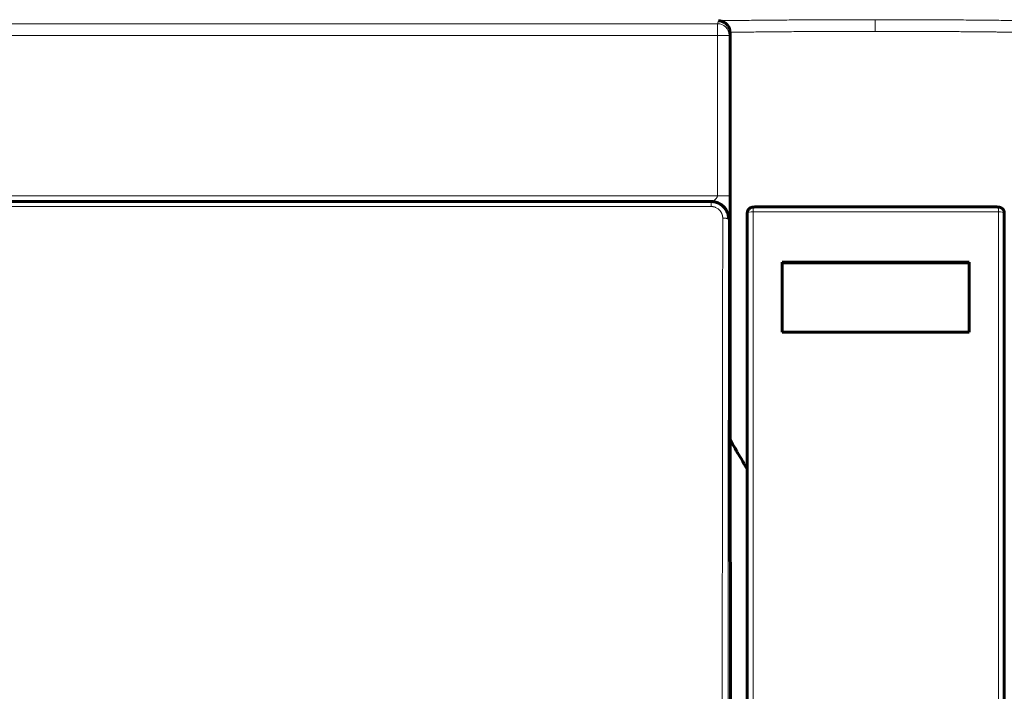
# Model space of a CAD drawing. Units: millimetres. Extents: x -927 to 2003, y 571 to 1729.
# Drawn here: x 25 to 109, y 1206 to 1264 of the extents above; entities that cross this region are included whole.
import ezdxf

# ---------------------------------------------------------------- set-up
doc = ezdxf.new("R2010")
doc.units = ezdxf.units.MM
doc.linetypes.add('K5LT_BASIC', pattern=[0])
doc.linetypes.add('K5LT_THIN', pattern=[0])

msp = doc.modelspace()

# ---------------------------------------------------------------- linework, layer by layer
at = {"linetype": 'K5LT_THIN', "lineweight": 18}
for p, q in [((84.624, 1263.323), (84.708, 1263.574)), ((98.13, 1263.663), (98.13, 1262.664)), ((84.624, 1263.323), (-119.903, 1263.307)), ((84.624, 1262.323), (84.624, 1263.323)), ((85.624, 1262.323), (85.702, 1262.559)), ((84.624, 1262.323), (-119.903, 1262.307)), ((84.625, 1248.596), (84.624, 1262.323)), ((85.624, 1262.323), (84.624, 1262.323)), ((85.625, 1248.596), (85.624, 1262.323)), ((-54.869, 1248.585), (84.625, 1248.596)), ((84.625, 1248.596), (85.625, 1248.596)), ((-54.869, 1247.662), (84.079, 1247.673)), ((84.079, 1248.096), (84.079, 1247.673)), ((87.679, 1247.622), (87.679, 1247.215)), ((108.679, 1247.622), (108.679, 1247.215)), ((85.612, 1246.596), (85.578, 1246.596)), ((87.679, 1247.215), (108.679, 1247.215)), ((87.679, 1195.954), (87.679, 1247.215)), ((108.679, 1247.215), (108.679, 1195.954))]:
    msp.add_line(p, q, dxfattribs=at)
at = {"linetype": 'K5LT_BASIC', "lineweight": 60}
for p, q in [((85.702, 1262.582), (85.702, 1262.559)), ((85.705, 1227.74), (85.702, 1262.559)), ((-54.869, 1248.085), (84.079, 1248.096)), ((84.112, 1248.096), (84.079, 1248.096)), ((87.978, 1247.634), (108.381, 1247.634)), ((87.179, 1195.912), (87.179, 1246.94)), ((109.179, 1246.94), (109.179, 1195.912)), ((90.179, 1242.904), (106.179, 1242.904)), ((90.179, 1242.904), (90.179, 1236.92)), ((90.179, 1242.857), (106.179, 1242.857)), ((106.179, 1242.904), (106.179, 1236.92)), ((90.179, 1236.92), (106.179, 1236.92)), ((109.179, 1234.548), (109.179, 1233.944)), ((109.179, 1220.174), (109.179, 1233.944)), ((85.927, 1227.338), (85.705, 1227.74)), ((86.133, 1226.974), (85.927, 1227.338)), ((86.234, 1226.795), (86.133, 1226.974)), ((86.285, 1226.707), (86.234, 1226.795)), ((86.31, 1226.663), (86.285, 1226.707)), ((86.323, 1226.641), (86.31, 1226.663)), ((86.353, 1226.588), (86.323, 1226.641)), ((86.643, 1226.09), (86.353, 1226.588)), ((86.786, 1225.849), (86.643, 1226.09)), ((86.857, 1225.73), (86.786, 1225.849)), ((86.892, 1225.671), (86.857, 1225.73)), ((86.91, 1225.642), (86.892, 1225.671)), ((86.919, 1225.627), (86.91, 1225.642)), ((87.179, 1225.198), (86.919, 1225.627))]:
    msp.add_line(p, q, dxfattribs=at)
at = {"linetype": 'K5LT_THIN', "lineweight": 18}
for centre, major_axis, ratio, start_param, end_param in [((84.624, 1262.323), (0.949, -0.316), 0.999619, 0.321804, 1.892372), ((87.679, 1247.134), (-0.5, 0), 0.16222, 4.712389, 6.15907), ((108.679, 1247.134), (-0.5, 0), 0.16222, 3.265707, 4.712389)]:
    msp.add_ellipse(centre, major_axis=major_axis, ratio=ratio, start_param=start_param, end_param=end_param, dxfattribs=at)
at = {"linetype": 'K5LT_BASIC', "lineweight": 60}
msp.add_ellipse((84.112, 1246.596), major_axis=(0, 1.5), ratio=0.999962, start_param=4.712389, end_param=6.283185, dxfattribs=at)
at = {"linetype": 'K5LT_THIN', "lineweight": 18}
for points, knots in [([(84.708, 1263.574), (84.971, 1263.578), (85.235, 1263.582), (85.769, 1263.589), (86.039, 1263.592), (86.582, 1263.599), (86.857, 1263.602), (87.41, 1263.608), (87.688, 1263.611), (88.25, 1263.616), (88.533, 1263.619), (89.104, 1263.624), (89.392, 1263.627), (89.971, 1263.632), (90.263, 1263.634), (90.851, 1263.638), (91.147, 1263.64), (91.743, 1263.644), (92.044, 1263.646), (92.649, 1263.649), (92.953, 1263.651), (93.567, 1263.653), (93.876, 1263.655), (94.498, 1263.657), (94.811, 1263.658), (95.442, 1263.66), (95.76, 1263.661), (96.4, 1263.662), (96.723, 1263.662), (97.373, 1263.663), (97.7, 1263.663), (98.062, 1263.663), (98.096, 1263.663), (98.13, 1263.663)], [0, 0, 0, 0, 0.063928, 0.063928, 0.127986, 0.127986, 0.192207, 0.192207, 0.256622, 0.256622, 0.321282, 0.321282, 0.386231, 0.386231, 0.451505, 0.451505, 0.517147, 0.517147, 0.58321, 0.58321, 0.649759, 0.649759, 0.716864, 0.716864, 0.784607, 0.784607, 0.853083, 0.853083, 0.922405, 0.922405, 0.992706, 0.992706, 1, 1, 1, 1]), ([(98.13, 1263.663), (98.462, 1263.663), (98.794, 1263.663), (99.453, 1263.663), (99.781, 1263.662), (100.43, 1263.661), (100.752, 1263.66), (101.391, 1263.659), (101.709, 1263.658), (102.338, 1263.656), (102.65, 1263.654), (103.269, 1263.652), (103.576, 1263.65), (104.186, 1263.647), (104.489, 1263.645), (105.09, 1263.641), (105.388, 1263.639), (105.98, 1263.635), (106.274, 1263.633), (106.856, 1263.628), (107.145, 1263.626), (107.719, 1263.621), (108.003, 1263.618), (108.567, 1263.612), (108.847, 1263.609), (109.402, 1263.603), (109.677, 1263.6), (110.222, 1263.594), (110.493, 1263.591), (111.027, 1263.584), (111.289, 1263.58), (111.552, 1263.576)], [0, 0, 0, 0, 0.071235, 0.071235, 0.141633, 0.141633, 0.211026, 0.211026, 0.279554, 0.279554, 0.347334, 0.347334, 0.414466, 0.414466, 0.481033, 0.481033, 0.54711, 0.54711, 0.612763, 0.612763, 0.67804, 0.67804, 0.742985, 0.742985, 0.807647, 0.807647, 0.872081, 0.872081, 0.936324, 0.936324, 1, 1, 1, 1]), ([(85.702, 1262.582), (85.944, 1262.585), (86.432, 1262.592), (87.171, 1262.601), (87.919, 1262.61), (88.673, 1262.618), (89.432, 1262.625), (90.195, 1262.631), (90.963, 1262.638), (91.737, 1262.643), (92.517, 1262.648), (93.302, 1262.652), (94.092, 1262.655), (94.889, 1262.658), (95.694, 1262.661), (96.503, 1262.662), (97.315, 1262.663), (97.858, 1262.664), (98.13, 1262.664)], [0, 0, 0, 0, 0.061963, 0.124332, 0.186975, 0.249712, 0.312281, 0.374697, 0.437113, 0.499647, 0.562218, 0.624688, 0.687152, 0.749776, 0.812591, 0.875355, 0.937869, 1, 1, 1, 1]), ([(98.13, 1262.664), (98.379, 1262.664), (98.875, 1262.663), (99.613, 1262.663), (100.338, 1262.661), (101.051, 1262.66), (101.744, 1262.658), (102.416, 1262.655), (103.064, 1262.652), (103.694, 1262.649), (104.302, 1262.645), (104.888, 1262.641), (105.442, 1262.638), (105.968, 1262.633), (106.464, 1262.629), (106.933, 1262.625), (107.372, 1262.621), (107.792, 1262.617), (108.19, 1262.613), (108.573, 1262.609), (108.936, 1262.604), (109.284, 1262.6), (109.618, 1262.596), (110.042, 1262.591), (110.354, 1262.587), (110.558, 1262.584)], [0, 0, 0, 0, 0.056944, 0.11365, 0.170015, 0.225326, 0.279972, 0.332696, 0.384172, 0.433922, 0.483195, 0.530225, 0.575431, 0.617659, 0.6587, 0.696842, 0.733277, 0.767412, 0.800928, 0.832681, 0.863282, 0.892171, 0.920502, 0.947644, 1, 1, 1, 1]), ([(84.625, 1248.596), (84.625, 1248.589), (84.624, 1248.572), (84.62, 1248.546), (84.612, 1248.516), (84.6, 1248.482), (84.581, 1248.443), (84.556, 1248.401), (84.525, 1248.358), (84.489, 1248.317), (84.449, 1248.278), (84.406, 1248.242), (84.36, 1248.209), (84.313, 1248.179), (84.267, 1248.155), (84.225, 1248.135), (84.192, 1248.122), (84.165, 1248.112), (84.146, 1248.106), (84.133, 1248.102), (84.124, 1248.099), (84.118, 1248.098), (84.115, 1248.097), (84.113, 1248.096), (84.112, 1248.096), (84.112, 1248.096), (84.112, 1248.096)], [0, 0, 0, 0, 0.03751, 0.076168, 0.115981, 0.15802, 0.201116, 0.245058, 0.288677, 0.333736, 0.380574, 0.43237, 0.487288, 0.546348, 0.606522, 0.66538, 0.72196, 0.771511, 0.816434, 0.854227, 0.889431, 0.91879, 0.944936, 0.965539, 0.983859, 1, 1, 1, 1]), ([(85.612, 1246.596), (85.612, 1246.597), (85.612, 1246.598), (85.613, 1246.604), (85.613, 1246.607), (85.614, 1246.614), (85.614, 1246.618), (85.614, 1246.629), (85.614, 1246.635), (85.615, 1246.65), (85.615, 1246.658), (85.616, 1246.683), (85.616, 1246.7), (85.617, 1246.743), (85.617, 1246.768), (85.618, 1246.825), (85.618, 1246.857), (85.619, 1246.931), (85.62, 1246.973), (85.62, 1247.065), (85.621, 1247.116), (85.622, 1247.227), (85.622, 1247.287), (85.623, 1247.413), (85.623, 1247.48), (85.623, 1247.614), (85.624, 1247.679), (85.624, 1247.77), (85.624, 1247.794), (85.624, 1247.836), (85.624, 1247.854), (85.624, 1247.892), (85.624, 1247.911), (85.624, 1247.945), (85.624, 1247.961), (85.624, 1247.987), (85.624, 1247.998), (85.624, 1248.02), (85.624, 1248.031), (85.625, 1248.064), (85.625, 1248.085), (85.625, 1248.137), (85.625, 1248.167), (85.625, 1248.235), (85.625, 1248.272), (85.625, 1248.343), (85.625, 1248.376), (85.625, 1248.442), (85.625, 1248.473), (85.625, 1248.519), (85.625, 1248.534), (85.625, 1248.561), (85.625, 1248.574), (85.625, 1248.59), (85.625, 1248.593), (85.625, 1248.596)], [0, 0, 0, 0, 0.058964, 0.058964, 0.089478, 0.089478, 0.120883, 0.120883, 0.153051, 0.153051, 0.186153, 0.186153, 0.240466, 0.240466, 0.297354, 0.297354, 0.356901, 0.356901, 0.419801, 0.419801, 0.485742, 0.485742, 0.553832, 0.553832, 0.623203, 0.623203, 0.68424, 0.68424, 0.705454, 0.705454, 0.72171, 0.72171, 0.738743, 0.738743, 0.752482, 0.752482, 0.762482, 0.762482, 0.772682, 0.772682, 0.793082, 0.793082, 0.823882, 0.823882, 0.865376, 0.865376, 0.907479, 0.907479, 0.951832, 0.951832, 0.974493, 0.974493, 0.994698, 0.994698, 1, 1, 1, 1]), ([(84.079, 1247.673), (84.086, 1247.673), (84.101, 1247.673), (84.123, 1247.672), (84.144, 1247.671), (84.166, 1247.669), (84.188, 1247.667), (84.209, 1247.665), (84.233, 1247.661), (84.264, 1247.656), (84.311, 1247.646), (84.381, 1247.628), (84.472, 1247.595), (84.576, 1247.544), (84.678, 1247.477), (84.77, 1247.399), (84.843, 1247.321), (84.895, 1247.252), (84.93, 1247.198), (84.955, 1247.154), (84.975, 1247.116), (84.992, 1247.079), (85.007, 1247.044), (85.02, 1247.01), (85.03, 1246.978), (85.039, 1246.951), (85.045, 1246.927), (85.051, 1246.903), (85.056, 1246.881), (85.061, 1246.859), (85.065, 1246.836), (85.068, 1246.811), (85.071, 1246.785), (85.074, 1246.762), (85.075, 1246.742), (85.076, 1246.724), (85.077, 1246.707), (85.077, 1246.69), (85.078, 1246.678), (85.078, 1246.673)], [0, 0, 0, 0, 0.01398, 0.027933, 0.041858, 0.055732, 0.069574, 0.083363, 0.097128, 0.115448, 0.144151, 0.189466, 0.253574, 0.329548, 0.410054, 0.487371, 0.559142, 0.6138, 0.652385, 0.682374, 0.709848, 0.734775, 0.758717, 0.782162, 0.805082, 0.821546, 0.837534, 0.852702, 0.867528, 0.881525, 0.895046, 0.91213, 0.928741, 0.944868, 0.956309, 0.967585, 0.978545, 0.98935, 1, 1, 1, 1]), ([(85.078, 1246.673), (85.067, 1238.274), (85.048, 1221.444), (85.033, 1204.552), (85.027, 1196.09)], [0, 0, 0, 0, 0.5, 1, 1, 1, 1]), ([(85.578, 1246.596), (85.578, 1246.597), (85.578, 1246.597), (85.577, 1246.599), (85.577, 1246.6), (85.576, 1246.601), (85.575, 1246.603), (85.573, 1246.606), (85.568, 1246.611), (85.558, 1246.617), (85.538, 1246.626), (85.506, 1246.636), (85.458, 1246.646), (85.396, 1246.655), (85.327, 1246.663), (85.261, 1246.667), (85.207, 1246.67), (85.166, 1246.671), (85.135, 1246.672), (85.111, 1246.672), (85.093, 1246.673), (85.082, 1246.673), (85.078, 1246.673)], [0, 0, 0, 0, 0.009851, 0.020167, 0.030942, 0.042569, 0.054623, 0.076488, 0.113579, 0.17281, 0.249007, 0.341782, 0.447712, 0.562206, 0.673246, 0.768021, 0.839723, 0.890642, 0.930029, 0.959335, 0.982686, 1, 1, 1, 1]), ([(85.578, 1246.596), (85.577, 1246.277), (85.577, 1245.957), (85.576, 1245.324), (85.576, 1245.009), (85.575, 1244.217), (85.574, 1243.74), (85.573, 1242.473), (85.572, 1241.685), (85.57, 1240.291), (85.569, 1239.682), (85.568, 1238.765), (85.568, 1238.454), (85.567, 1237.536), (85.566, 1236.933), (85.565, 1236.165), (85.565, 1235.999), (85.564, 1235.669), (85.564, 1235.503), (85.564, 1235.173), (85.564, 1235.008), (85.563, 1234.678), (85.563, 1234.513), (85.563, 1234.183), (85.563, 1234.019), (85.562, 1233.689), (85.562, 1233.524), (85.562, 1233.194), (85.561, 1233.029), (85.561, 1232.696), (85.561, 1232.527), (85.56, 1232.187), (85.56, 1232.015), (85.56, 1231.498), (85.559, 1231.154), (85.558, 1230.309), (85.558, 1229.808), (85.557, 1229.141), (85.557, 1228.974), (85.556, 1228.497), (85.556, 1228.186), (85.555, 1227.582), (85.555, 1227.287), (85.554, 1226.702), (85.554, 1226.411), (85.554, 1225.841), (85.553, 1225.562), (85.553, 1225.016), (85.552, 1224.747), (85.552, 1223.942), (85.551, 1223.405), (85.55, 1222.334), (85.549, 1221.8), (85.549, 1220.951), (85.548, 1220.637), (85.547, 1219.646), (85.547, 1218.97), (85.546, 1217.978), (85.545, 1217.663), (85.544, 1216.765), (85.544, 1216.183), (85.543, 1215.328), (85.543, 1215.054), (85.542, 1214.499), (85.542, 1214.217), (85.541, 1213.502), (85.541, 1213.069), (85.54, 1212.21), (85.54, 1211.782), (85.539, 1210.921), (85.539, 1210.488), (85.538, 1209.888), (85.538, 1209.722), (85.538, 1209.39), (85.537, 1209.224), (85.537, 1208.892), (85.537, 1208.726), (85.537, 1208.393), (85.537, 1208.227), (85.536, 1207.895), (85.536, 1207.728), (85.536, 1207.395), (85.536, 1207.229), (85.535, 1206.815), (85.535, 1206.568), (85.535, 1206.106), (85.535, 1205.892), (85.534, 1205.458), (85.534, 1205.239), (85.534, 1204.581), (85.533, 1204.14), (85.532, 1203.277), (85.532, 1202.855), (85.531, 1201.583), (85.53, 1200.726), (85.529, 1199.545), (85.529, 1199.226), (85.528, 1198.13), (85.528, 1197.348), (85.527, 1196.392), (85.527, 1196.221), (85.527, 1196.05)], [0, 0, 0, 0, 0.018221, 0.018221, 0.036234, 0.036234, 0.063718, 0.063718, 0.109573, 0.109573, 0.145559, 0.145559, 0.164096, 0.164096, 0.200475, 0.200475, 0.210475, 0.210475, 0.220475, 0.220475, 0.230475, 0.230475, 0.240475, 0.240475, 0.250475, 0.250475, 0.260475, 0.260475, 0.270475, 0.270475, 0.280675, 0.280675, 0.291075, 0.291075, 0.311875, 0.311875, 0.341991, 0.341991, 0.351991, 0.351991, 0.370647, 0.370647, 0.388283, 0.388283, 0.405755, 0.405755, 0.422441, 0.422441, 0.438549, 0.438549, 0.470763, 0.470763, 0.502829, 0.502829, 0.521724, 0.521724, 0.562325, 0.562325, 0.581239, 0.581239, 0.616151, 0.616151, 0.632556, 0.632556, 0.64946, 0.64946, 0.675444, 0.675444, 0.701111, 0.701111, 0.727238, 0.727238, 0.737238, 0.737238, 0.747238, 0.747238, 0.757238, 0.757238, 0.767238, 0.767238, 0.777238, 0.777238, 0.787238, 0.787238, 0.802037, 0.802037, 0.81484, 0.81484, 0.827872, 0.827872, 0.853935, 0.853935, 0.878635, 0.878635, 0.928033, 0.928033, 0.946248, 0.946248, 0.990407, 0.990407, 1, 1, 1, 1])]:
    msp.add_open_spline(points, degree=3, knots=knots, dxfattribs=at)
at = {"linetype": 'K5LT_BASIC', "lineweight": 60}
for points, knots in [([(85.702, 1262.582), (85.701, 1262.618), (85.696, 1262.69), (85.676, 1262.795), (85.644, 1262.905), (85.591, 1263.028), (85.507, 1263.165), (85.388, 1263.301), (85.247, 1263.413), (85.104, 1263.489), (84.984, 1263.533), (84.884, 1263.557), (84.795, 1263.57), (84.737, 1263.574), (84.708, 1263.574)], [0, 0, 0, 0, 0.06255, 0.125309, 0.188281, 0.268795, 0.369205, 0.487154, 0.614678, 0.722309, 0.812414, 0.87528, 0.937808, 1, 1, 1, 1]), ([(84.079, 1248.096), (84.11, 1248.096), (84.184, 1248.094), (84.309, 1248.081), (84.462, 1248.05), (84.63, 1247.995), (84.799, 1247.916), (84.957, 1247.817), (85.102, 1247.698), (85.233, 1247.561), (85.345, 1247.407), (85.437, 1247.24), (85.507, 1247.066), (85.551, 1246.896), (85.573, 1246.739), (85.578, 1246.642), (85.578, 1246.596)], [0, 0, 0, 0, 0.040146, 0.093631, 0.160397, 0.239967, 0.319099, 0.397937, 0.477507, 0.557708, 0.63844, 0.719148, 0.799812, 0.875811, 0.942532, 1, 1, 1, 1]), ([(87.183, 1247.144), (87.183, 1247.146), (87.184, 1247.151), (87.184, 1247.159), (87.185, 1247.17), (87.186, 1247.188), (87.189, 1247.212), (87.194, 1247.24), (87.201, 1247.266), (87.208, 1247.29), (87.215, 1247.311), (87.222, 1247.328), (87.227, 1247.339), (87.229, 1247.343)], [0, 0, 0, 0, 0.049091, 0.102865, 0.161316, 0.261462, 0.379122, 0.514234, 0.625307, 0.733357, 0.829223, 0.918383, 1, 1, 1, 1]), ([(87.229, 1247.343), (87.233, 1247.351), (87.242, 1247.368), (87.259, 1247.397), (87.284, 1247.432), (87.317, 1247.468), (87.354, 1247.502), (87.39, 1247.528), (87.422, 1247.548), (87.453, 1247.564), (87.483, 1247.577), (87.513, 1247.588), (87.543, 1247.598), (87.574, 1247.606), (87.598, 1247.611), (87.616, 1247.614), (87.632, 1247.617), (87.648, 1247.619), (87.663, 1247.62), (87.672, 1247.621), (87.677, 1247.622), (87.679, 1247.622)], [0, 0, 0, 0, 0.042844, 0.099982, 0.171585, 0.257693, 0.34397, 0.415653, 0.472616, 0.52827, 0.582935, 0.636242, 0.687157, 0.746812, 0.81306, 0.834829, 0.870033, 0.91923, 0.955058, 0.981262, 1, 1, 1, 1]), ([(87.679, 1247.622), (87.705, 1247.624), (87.76, 1247.628), (87.842, 1247.632), (87.924, 1247.634), (87.977, 1247.634), (88.002, 1247.634)], [0, 0, 0, 0, 0.238975, 0.509387, 0.763067, 1, 1, 1, 1]), ([(108.679, 1247.622), (108.654, 1247.624), (108.599, 1247.628), (108.517, 1247.632), (108.435, 1247.634), (108.382, 1247.634), (108.357, 1247.634)], [0, 0, 0, 0, 0.238978, 0.509391, 0.76307, 1, 1, 1, 1]), ([(109.129, 1247.343), (109.126, 1247.351), (109.117, 1247.368), (109.1, 1247.397), (109.075, 1247.432), (109.042, 1247.468), (109.005, 1247.502), (108.969, 1247.528), (108.937, 1247.548), (108.906, 1247.564), (108.876, 1247.577), (108.846, 1247.588), (108.816, 1247.598), (108.785, 1247.606), (108.761, 1247.611), (108.743, 1247.614), (108.727, 1247.617), (108.71, 1247.619), (108.696, 1247.62), (108.687, 1247.621), (108.682, 1247.622), (108.679, 1247.622)], [0, 0, 0, 0, 0.042844, 0.099982, 0.171585, 0.257693, 0.34397, 0.415653, 0.472615, 0.528269, 0.582933, 0.636238, 0.687151, 0.746803, 0.813049, 0.834829, 0.870021, 0.919219, 0.955051, 0.981259, 1, 1, 1, 1]), ([(109.129, 1247.343), (109.131, 1247.34), (109.135, 1247.333), (109.14, 1247.321), (109.145, 1247.306), (109.151, 1247.289), (109.157, 1247.27), (109.162, 1247.249), (109.167, 1247.229), (109.17, 1247.209), (109.172, 1247.193), (109.173, 1247.179), (109.174, 1247.169), (109.175, 1247.159), (109.175, 1247.151), (109.176, 1247.146), (109.176, 1247.144)], [0, 0, 0, 0, 0.061068, 0.122364, 0.185323, 0.272401, 0.361628, 0.451797, 0.542887, 0.630684, 0.716942, 0.77706, 0.836131, 0.892254, 0.946885, 1, 1, 1, 1]), ([(87.179, 1246.94), (87.179, 1246.957), (87.18, 1246.988), (87.18, 1247.031), (87.181, 1247.065), (87.182, 1247.093), (87.182, 1247.119), (87.183, 1247.136), (87.183, 1247.144)], [0, 0, 0, 0, 0.249994, 0.458341, 0.625117, 0.750196, 0.875178, 1, 1, 1, 1]), ([(109.176, 1247.144), (109.176, 1247.14), (109.176, 1247.131), (109.177, 1247.117), (109.177, 1247.104), (109.177, 1247.09), (109.178, 1247.077), (109.178, 1247.064), (109.178, 1247.05), (109.179, 1247.038), (109.179, 1247.025), (109.179, 1247.012), (109.179, 1247), (109.179, 1246.988), (109.179, 1246.976), (109.179, 1246.964), (109.179, 1246.952), (109.179, 1246.944), (109.179, 1246.94)], [0, 0, 0, 0, 0.060183, 0.121298, 0.18324, 0.246114, 0.309413, 0.372949, 0.43636, 0.499222, 0.561482, 0.623145, 0.684617, 0.746236, 0.808223, 0.871158, 0.935019, 1, 1, 1, 1])]:
    msp.add_open_spline(points, degree=3, knots=knots, dxfattribs=at)
msp.add_rational_spline([(85.78, 1179.79), (85.769, 1196.025), (85.744, 1212.065), (85.705, 1227.74)], [1, 0.996495111318, 0.996495111318, 1], degree=3, dxfattribs=at)

doc.saveas('drawing.dxf')
